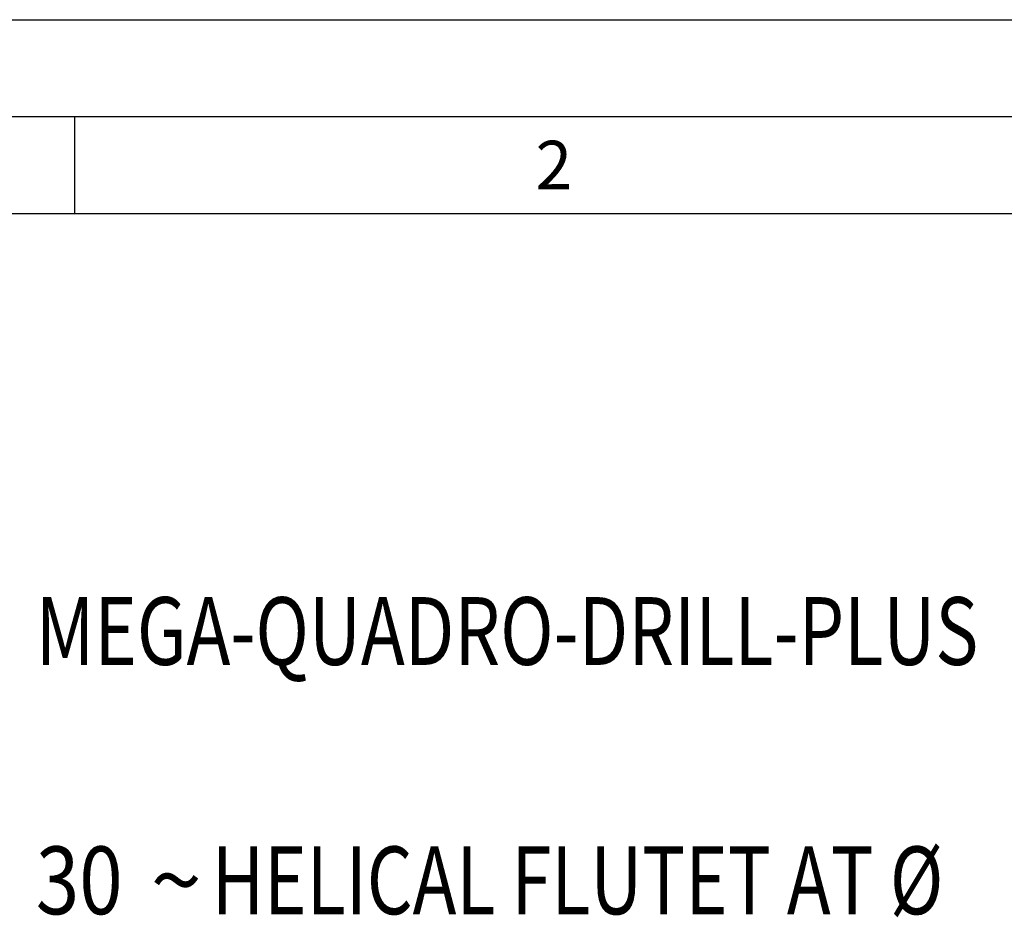
# Model space of a CAD drawing. Units: millimetres. Extents: x 0 to 594, y 0 to 420.
# Drawn here: x 44 to 95, y 374 to 420 of the extents above; entities that cross this region are included whole.
import ezdxf

# ---------------------------------------------------------------- set-up
doc = ezdxf.new("R2010")
doc.units = ezdxf.units.MM
doc.header["$LTSCALE"] = 32.67
doc.layers.add('608210376-000-00-ED1_CL', color=7, linetype='CONTINUOUS')
doc.layers.add('608210376-000-00-ED1_FORMAT', color=7, linetype='CONTINUOUS')
doc.styles.get("Standard").update_dxf_attribs({"font": 'TXT.SHX', "width": 0.7})
doc.styles.add('TEXTSTYLE_4', font='TXT.SHX')
doc.styles.add('TEXTSTYLE_5', font='gdt')

# ---------------------------------------------------------------- blocks, each defined once
blk = doc.blocks.new('DESIGN_DRAWING_PICTOGRAM_BL7', base_point=(71.958, 352))
at = {"layer": '608210376-000-00-ED1_CL', "color": 7, "linetype": 'CONTINUOUS', "style": 'TEXTSTYLE_4'}
for s, width, p in [('MEGA-QUADRO-DRILL-PLUS', 0.779221, (45, 386.7)), (' HELICAL FLUTET AT Ø', 0.777381, (53.25, 373.833)), ('30', 0.845238, (45, 373.833))]:
    blk.add_text(s, height=3.5, dxfattribs=dict(at, width=width)).set_placement(p)
at = {"layer": '608210376-000-00-ED1_CL', "color": 7, "linetype": 'CONTINUOUS', "style": 'TEXTSTYLE_5'}
blk.add_text('~', height=3.5, dxfattribs=at).set_placement((50.917, 373.833))

msp = doc.modelspace()

# ---------------------------------------------------------------- linework, layer by layer
at = {"layer": '608210376-000-00-ED1_FORMAT', "color": 3, "linetype": 'CONTINUOUS'}
for p, q in [((0, 420), (594, 420)), ((5, 415), (589, 415)), ((47, 415), (47, 410))]:
    msp.add_line(p, q, dxfattribs=at)
at = {"layer": '608210376-000-00-ED1_FORMAT', "color": 7, "linetype": 'CONTINUOUS'}
msp.add_line((10, 410), (584, 410), dxfattribs=at)

# ---------------------------------------------------------------- block references
at = {"layer": '608210376-000-00-ED1_CL', "color": 3, "linetype": 'CONTINUOUS'}
msp.add_blockref('DESIGN_DRAWING_PICTOGRAM_BL7', (71.9583, 352), dxfattribs=at)

# ---------------------------------------------------------------- texts
at = {"layer": '608210376-000-00-ED1_FORMAT', "color": 2, "linetype": 'CONTINUOUS', "insert": (70.7798, 413.75), "char_height": 2.5, "width": 3.660714, "attachment_point": 1, "line_spacing_factor": 0.9}
msp.add_mtext('2', dxfattribs=at)

doc.saveas('drawing.dxf')
